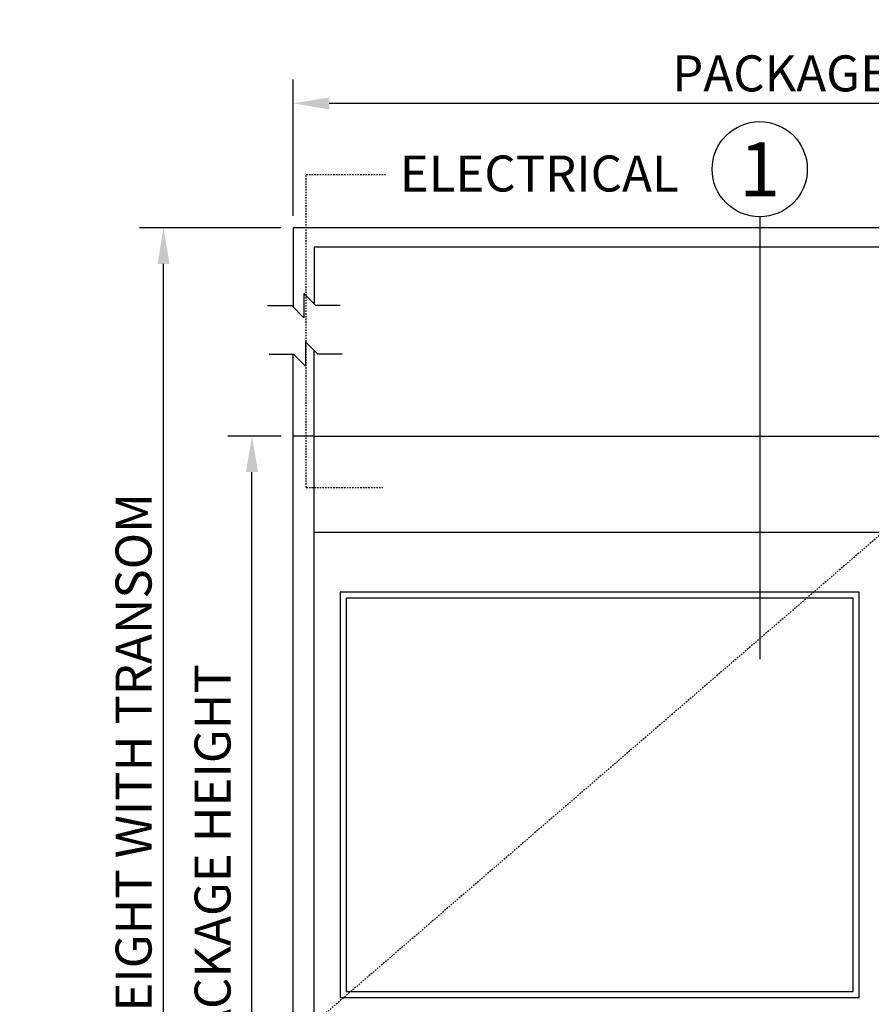
# Model space of a CAD drawing. Extents: x 886 to 2549, y 1426 to 1716.
# Drawn here: x 1188 to 1259, y 1634 to 1716 of the extents above; entities that cross this region are included whole.
import ezdxf
from ezdxf.enums import TextEntityAlignment as Align

# ---------------------------------------------------------------- set-up
doc = ezdxf.new("R2010")
doc.units = 0
doc.header["$MEASUREMENT"] = 0
doc.header["$PDMODE"] = 2
doc.header["$PDSIZE"] = -2
doc.linetypes.add('HIDDEN2', pattern=[0.1875, 0.125, -0.0625])
doc.layers.get('DEFPOINTS').update_dxf_attribs({"linetype": 'CONTINUOUS'})
for name, color, linetype in [('G-DETL-DIMS', 31, 'CONTINUOUS'), ('G-DETL-FINE', 32, 'CONTINUOUS'), ('G-DETL-HIDN', 32, 'HIDDEN2'), ('G-DETL-NONTRSM', 32, 'CONTINUOUS'), ('G-DETL-TEXT', 31, 'CONTINUOUS'), ('G-DETL-TRSM', 32, 'CONTINUOUS')]:
    doc.layers.add(name, color=color, linetype=linetype)
doc.styles.add('ROMAND200', font='ROMAND.SHX', dxfattribs={"height": 0.125})
doc.styles.get("Standard").update_dxf_attribs({"font": 'romans.shx'})
doc.dimstyles.new('DIM32', dxfattribs={"dimscale": 32, "dimtxt": 0.09375, "dimasz": 0.09375, "dimexe": 0.0625, "dimexo": 0.03125, "dimgap": 0.03125, "dimtad": 1, "dimdec": 3, "dimzin": 4, "dimdsep": 46, "dimlunit": 5, "dimtxsty": 'Standard', "dimcen": -0.0625, "dimadec": 0, "dimazin": 0, "dimtfac": 1, "dimtdec": 3, "dimtofl": 0, "dimtmove": 0, "dimatfit": 3, "dimfxl": 0.06, "dimfrac": 2, "dimtolj": 1, "dimtzin": 4, "dimarcsym": 0})

# ---------------------------------------------------------------- blocks, each defined once
blk = doc.blocks.new('*D3')
at = {"layer": 'DEFPOINTS', "color": 0, "transparency": 16777216}
for p in [(1207.454, 1681.276), (1210.886, 1681.276), (1210.886, 1589.276)]:
    blk.add_point(p, dxfattribs=at)
at = {"layer": 'G-DETL-DIMS', "color": 0, "lineweight": -2, "transparency": 16777216}
for p, q in [((1209.886, 1681.276), (1205.454, 1681.276)), ((1207.454, 1592.276), (1207.454, 1678.276)), ((1209.886, 1589.276), (1205.454, 1589.276))]:
    blk.add_line(p, q, dxfattribs=at)
at = {"layer": 'G-DETL-DIMS', "color": 0, "transparency": 16777216}
for points in [[(1206.954, 1678.276), (1207.954, 1678.276), (1207.454, 1681.276)], [(1206.954, 1592.276), (1207.954, 1592.276), (1207.454, 1589.276)]]:
    blk.add_solid(points, dxfattribs=at)
at = {"layer": 'G-DETL-DIMS', "color": 0, "transparency": 16777216, "insert": (1204.168, 1635.276), "char_height": 3, "attachment_point": 5, "rotation": 90}
blk.add_mtext('\\A1;92" [2337] PACKAGE HEIGHT', dxfattribs=at)
blk = doc.blocks.new('*D8')
at = {"layer": 'DEFPOINTS', "color": 0, "transparency": 16777216}
for p in [(1200.089, 1698.619), (1210.886, 1698.619), (1210.886, 1589.276)]:
    blk.add_point(p, dxfattribs=at)
at = {"layer": 'G-DETL-DIMS', "color": 0, "lineweight": -2, "transparency": 16777216}
for p, q in [((1209.886, 1698.619), (1198.089, 1698.619)), ((1200.089, 1592.276), (1200.089, 1695.619)), ((1209.886, 1589.276), (1198.089, 1589.276))]:
    blk.add_line(p, q, dxfattribs=at)
at = {"layer": 'G-DETL-DIMS', "color": 0, "transparency": 16777216}
for points in [[(1199.589, 1695.619), (1200.589, 1695.619), (1200.089, 1698.619)], [(1199.589, 1592.276), (1200.589, 1592.276), (1200.089, 1589.276)]]:
    blk.add_solid(points, dxfattribs=at)
at = {"layer": 'G-DETL-DIMS', "color": 0, "transparency": 16777216, "insert": (1197.589, 1643.948), "char_height": 3, "attachment_point": 5, "rotation": 90}
blk.add_mtext('\\A1;PACKAGE HEIGHT WITH TRANSOM', dxfattribs=at)
blk = doc.blocks.new('*D192')
at = {"layer": 'DEFPOINTS', "color": 0, "transparency": 16777216}
for p in [(1210.886, 1708.994), (1210.886, 1698.619), (1306.886, 1698.619)]:
    blk.add_point(p, dxfattribs=at)
at = {"layer": 'G-DETL-DIMS', "color": 0, "lineweight": -2, "transparency": 16777216}
for p, q in [((1210.886, 1699.619), (1210.886, 1710.994)), ((1306.886, 1699.619), (1306.886, 1710.994)), ((1303.886, 1708.994), (1213.886, 1708.994))]:
    blk.add_line(p, q, dxfattribs=at)
at = {"layer": 'G-DETL-DIMS', "color": 0, "transparency": 16777216}
for points in [[(1213.886, 1709.494), (1213.886, 1708.494), (1210.886, 1708.994)], [(1303.886, 1709.494), (1303.886, 1708.494), (1306.886, 1708.994)]]:
    blk.add_solid(points, dxfattribs=at)
at = {"layer": 'G-DETL-DIMS', "color": 0, "transparency": 16777216, "insert": (1258.463, 1711.494), "char_height": 3, "attachment_point": 5}
blk.add_mtext('\\A1;PACKAGE WIDTH', dxfattribs=at)

msp = doc.modelspace()

# ---------------------------------------------------------------- linework, layer by layer
at = {"layer": 'G-DETL-FINE'}
for p, q in [((1210.8859, 1589.2765), (1210.8859, 1681.2765)), ((1212.6359, 1681.2765), (1305.1359, 1681.2765)), ((1212.6359, 1589.2765), (1212.6359, 1681.2765)), ((1212.6359, 1673.2765), (1305.1359, 1673.2765)), ((1258.0401, 1668.2765), (1214.7901, 1668.2765)), ((1214.7901, 1668.2765), (1214.7901, 1634.4879)), ((1258.0401, 1634.4879), (1258.0401, 1668.2765)), ((1257.5401, 1667.7765), (1215.2901, 1667.7765)), ((1215.2901, 1667.7765), (1215.2901, 1634.9879)), ((1257.5401, 1634.9879), (1257.5401, 1667.7765)), ((1214.7901, 1634.4879), (1258.0401, 1634.4879)), ((1215.2901, 1634.9879), (1257.5401, 1634.9879))]:
    msp.add_line(p, q, dxfattribs=at)
at = {"layer": 'G-DETL-HIDN'}
for p, q in [((1211.9676, 1676.9868), (1211.9676, 1703.0721)), ((1211.9676, 1703.0721), (1218.5863, 1703.0721)), ((1211.9676, 1676.9868), (1218.3415, 1676.9868)), ((1260.0401, 1673.2765), (1212.7901, 1632.4879))]:
    msp.add_line(p, q, dxfattribs=at)
at = {"layer": 'G-DETL-NONTRSM'}
msp.add_line((1212.6359, 1681.2765), (1210.8859, 1681.2765), dxfattribs=at)
at = {"layer": 'G-DETL-TEXT'}
for p, q in [((1249.7478, 1699.5462), (1249.7478, 1662.6736)), ((1211.7712, 1693.1583), (1212.782, 1692.1476)), ((1211.7712, 1693.1583), (1211.7712, 1691.1369)), ((1208.7391, 1692.1476), (1210.7605, 1692.1476)), ((1211.7712, 1691.1369), (1210.7605, 1692.1476)), ((1214.8034, 1692.1476), (1212.782, 1692.1476)), ((1211.9254, 1689.1155), (1212.9362, 1688.1047)), ((1211.9254, 1689.1155), (1211.9254, 1687.094)), ((1208.8933, 1688.1047), (1210.9147, 1688.1047)), ((1211.9254, 1687.094), (1210.9147, 1688.1047)), ((1214.9576, 1688.1047), (1212.9362, 1688.1047))]:
    msp.add_line(p, q, dxfattribs=at)
msp.add_circle((1249.7478, 1703.5092), 3.963, dxfattribs=at)
at = {"layer": 'G-DETL-TRSM'}
for p, q in [((1306.8859, 1698.6192), (1210.8859, 1698.6192)), ((1210.8859, 1698.6192), (1210.8859, 1692.0222)), ((1305.1359, 1697.0233), (1212.6359, 1697.0233)), ((1212.6359, 1697.0233), (1212.6359, 1692.2936)), ((1210.8859, 1681.2765), (1210.8859, 1688.1047)), ((1212.6359, 1681.2765), (1212.6359, 1688.405))]:
    msp.add_line(p, q, dxfattribs=at)

# ---------------------------------------------------------------- texts
at = {"layer": 'G-DETL-TEXT', "style": 'ROMAND200'}
msp.add_text('1', height=4.5, dxfattribs=at).set_placement((1249.7478, 1703.5092), align=Align.MIDDLE_CENTER)
at = {"layer": 'G-DETL-TEXT'}
msp.add_text('ELECTRICAL', height=3, dxfattribs=at).set_placement((1219.7632, 1701.6498))

# ---------------------------------------------------------------- dimensions: what is measured, and where the dimension line sits
at = {"layer": 'G-DETL-DIMS'}
for base, p1, p2, angle, text, picture, middle in [((1210.8859, 1708.9943), (1306.8859, 1698.6192), (1210.8859, 1698.6192), 180, 'PACKAGE WIDTH', '*D192', (1258.463, 1708.9943)), ((1200.0895, 1698.6192), (1210.8859, 1589.2765), (1210.8859, 1698.6192), 90, 'PACKAGE HEIGHT WITH TRANSOM', '*D8', (1200.0895, 1643.9478)), ((1207.454, 1681.2765), (1210.8859, 1589.2765), (1210.8859, 1681.2765), 90, '<> PACKAGE HEIGHT', '*D3', (1207.454, 1635.2765))]:
    dim = msp.add_linear_dim(base=base, p1=p1, p2=p2, angle=angle, text=text, dimstyle='DIM32', override={"dimpost": '"'}, dxfattribs=at)
    dim.commit()
    dim.dimension.update_dxf_attribs({"geometry": picture, "text_midpoint": middle, "dimtype": 160})

doc.saveas('drawing.dxf')
